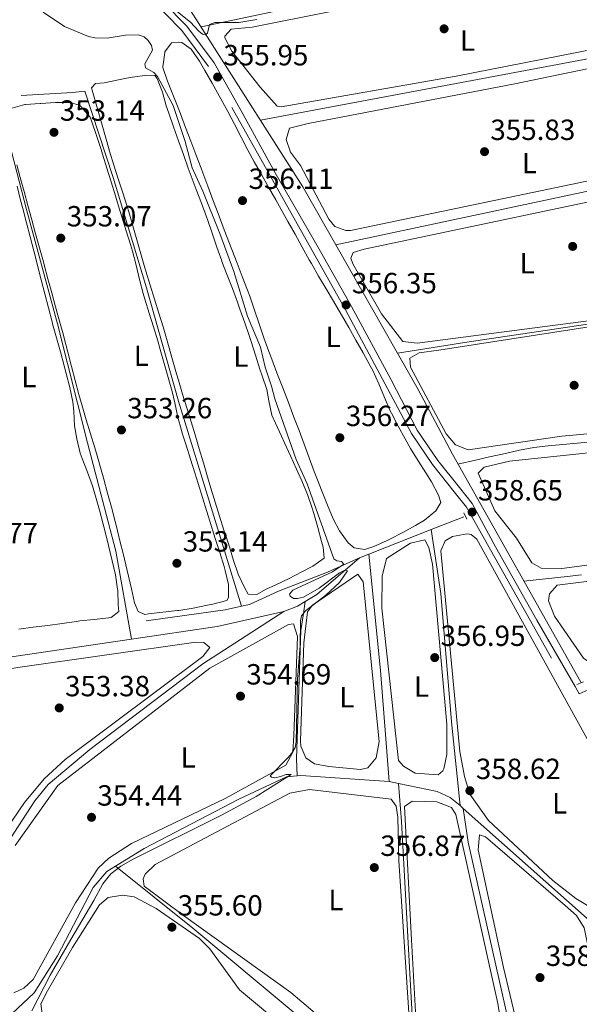
# Model space of a CAD drawing. Extents: x 615102 to 622049, y 683321 to 688063.
# Drawn here: x 618715 to 618907, y 686698 to 687036 of the extents above; entities that cross this region are included whole.
import ezdxf
from ezdxf.enums import TextEntityAlignment as Align

# ---------------------------------------------------------------- set-up
doc = ezdxf.new("R2010")
doc.units = 0
doc.header["$MEASUREMENT"] = 0
doc.linetypes.add('DGN Style 2', pattern=[79.71101, 47.826606, -31.884404])
doc.linetypes.add('DGN Style 3', pattern=[111.595414, 79.71101, -31.884404])
for name, color, linetype in [('Nivel 13', 7, 'Continuous'), ('Nivel 21', 7, 'Continuous'), ('Nivel 34', 7, 'Continuous'), ('Nivel 36', 7, 'Continuous'), ('Nivel 37', 7, 'Continuous'), ('Nivel 41', 7, 'Continuous'), ('Nivel 5', 7, 'Continuous'), ('Nivel 7', 7, 'Continuous')]:
    doc.layers.add(name, color=color, linetype=linetype)
doc.styles.add('Style-arial', font='arial.shx', dxfattribs={"bigfont": 'arialbig.shx'})
doc.styles.add('Style-arialn', font='arialn.shx', dxfattribs={"bigfont": 'arialnbig.shx'})

# ---------------------------------------------------------------- blocks, each defined once
blk = doc.blocks.new('5PATER')
at = {"layer": 'Nivel 7', "linetype": 'Continuous', "lineweight": 0}
h = blk.add_hatch(color=53, dxfattribs=at)
edge = h.paths.add_edge_path()
edge.add_ellipse((0, 0), major_axis=(-1.095731442945027, -1.110710700472634), ratio=0.9994222409660316, start_angle=0, end_angle=360)

msp = doc.modelspace()

# ---------------------------------------------------------------- linework, layer by layer
at = {"layer": 'Nivel 13', "color": 4, "linetype": 'Continuous', "lineweight": 0, "extrusion": (-0.05447484566886547, -0.02148784162787985, 0.9982839094423633), "elevation": -48114.81749045747, "flags": 128}
msp.add_lwpolyline([(-411866.6517933002, 826336.4300762867), (-411866.6517933001, 826324.3910761205)], dxfattribs=at)
at = {"layer": 'Nivel 13', "color": 4, "linetype": 'Continuous', "lineweight": 0, "extrusion": (-0.05442859736686309, -0.02146729777403168, 0.9982868740572307), "elevation": -48072.0846174911, "flags": 128}
msp.add_lwpolyline([(-411896.9330236004, 826311.7844101973), (-411896.9330236005, 826288.6598100062)], dxfattribs=at)
at = {"layer": 'Nivel 13', "color": 4, "linetype": 'Continuous', "lineweight": 0, "extrusion": (-0.05165091820126282, -0.0260329287336438, 0.9983258332180509), "elevation": -49489.06676285976, "flags": 128}
msp.add_lwpolyline([(-334825.8919339492, 860325.4398015221), (-334821.2428871542, 860306.6640506743), (-334820.8755793999, 860301.9614685096)], dxfattribs=at)
at = {"layer": 'Nivel 13', "color": 4, "linetype": 'Continuous', "lineweight": 0, "extrusion": (-0.05456647527715099, -0.0215186805357152, 0.9982782408546378), "elevation": -48192.70368691212, "flags": 128}
msp.add_lwpolyline([(-411936.285759223, 826262.015265483), (-411936.285759223, 826258.6567137116)], dxfattribs=at)
at = {"layer": 'Nivel 13', "color": 4, "linetype": 'Continuous', "lineweight": 0, "extrusion": (-0.8995485855715414, -0.0889141934515336, 0.4276758216208889), "elevation": -617590.5373894854, "flags": 128}
msp.add_lwpolyline([(-622650.9624973617, 292593.0025007639), (-622610.8104002739, 292593.3443405675), (-622572.6317921269, 292591.3110021884)], dxfattribs=at)
at = {"layer": 'Nivel 13', "color": 4, "linetype": 'Continuous', "lineweight": 0, "extrusion": (-0.07460734051794764, 0.4459154089376132, 0.8919603089896099), "elevation": 260419.0179936737, "flags": 128}
msp.add_lwpolyline([(-723648.2435389992, -512990.7772974246), (-723642.5055269196, -512990.4963946408), (-723615.2573525812, -512991.334679327)], dxfattribs=at)
at = {"layer": 'Nivel 13', "color": 4, "linetype": 'Continuous', "lineweight": 0, "extrusion": (0.1178749718204191, -0.3003704942862472, 0.9465109915793748), "elevation": -133027.6902412725, "flags": 128}
msp.add_lwpolyline([(826952.0294213253, 391315.2514589791), (826949.0218889541, 391314.7029135978), (826943.9912754335, 391314.7060127242)], dxfattribs=at)
at = {"layer": 'Nivel 13', "color": 4, "linetype": 'Continuous', "lineweight": 0, "extrusion": (0.03154485381303633, -0.316750058643283, 0.9479843472058971), "elevation": -197698.7396727187, "flags": 128}
msp.add_lwpolyline([(683823.7915269318, 589881.4802083948), (683800.474972117, 589878.5020446023), (683770.8768631537, 589877.0286703212)], dxfattribs=at)
at = {"layer": 'Nivel 13', "color": 4, "linetype": 'Continuous', "lineweight": 0, "extrusion": (-0.01563813216589971, -0.002305960379047435, 0.9998750578792793), "elevation": -10907.4331053864, "flags": 128}
msp.add_lwpolyline([(-589212.4202201578, 712244.3853261808), (-589212.4202201581, 712190.1696406829)], dxfattribs=at)
at = {"layer": 'Nivel 13', "color": 4, "linetype": 'Continuous', "lineweight": 0, "extrusion": (0.007156154764638716, -0.07001282758538326, 0.9975204225590993), "elevation": -43301.23092489615, "flags": 128}
msp.add_lwpolyline([(685435.6114780719, 618781.9588645892), (685436.9293084857, 618781.9588645892), (685466.8030984532, 618776.7725553068)], dxfattribs=at)
at = {"layer": 'Nivel 13', "color": 4, "linetype": 'Continuous', "lineweight": 0, "extrusion": (-0.1454270365203398, 0.02996460838852157, 0.9889151122786194), "elevation": -69067.11163496273, "flags": 128}
msp.add_lwpolyline([(-797530.778640243, 462387.1923138511), (-797530.7786402428, 462383.8451065077)], dxfattribs=at)
at = {"layer": 'Nivel 13', "color": 4, "linetype": 'Continuous', "lineweight": 0, "extrusion": (-0.01937177792974623, 0.01726268225395501, 0.999663310330653), "elevation": 223.769371800443, "flags": 128}
msp.add_lwpolyline([(-924454.9038306633, 5138.631472880952), (-924454.9038306633, 5137.166969893617)], dxfattribs=at)
at = {"layer": 'Nivel 13', "color": 4, "linetype": 'Continuous', "lineweight": 0}
for points in [[(618777.004, 687033.7679999999, 354.169), (618904.3360000001, 687060.696, 353.957), (618910.173, 687062.686, 354.147), (618911.8430000001, 687065.2919999999, 353.957), (618913.405, 687069.23, 353.957)], [(618797.389, 687001.6880000001, 355.119), (618921.2350000001, 687024.97, 354.89), (618944.0079999999, 687030.351, 354.663), (618948.632, 687032.1089999999, 354.526), (618952.6359999999, 687035.4720000001, 354.336)], [(618823.227, 686958.946, 355.866), (618935.395, 686982.8630000001, 355.663), (618959.092, 686988.534, 355.663), (618968.3840000001, 686991.497, 355.663), (618969.3759999999, 686994.2050000001, 355.663), (618969.5959999999, 686997.5009999999, 355.663), (618968.9610000001, 687002.939, 355.473), (618960.7050000001, 687025.6089999999, 355.284)], [(618790.835, 686834.8859999999, 353.264), (618769.2450000001, 686905.2390000001, 353), (618758.256, 686944.236, 353), (618746.8360000001, 686982.021, 353), (618737.139, 687011.7239999999, 353), (618732.912, 687011.2509999999, 352.821), (618715.2479999999, 687010.23, 352.442)], [(618753.179, 686823.625, 352.543), (618747.7420000001, 686853.808, 351), (618738.0460000001, 686890.987, 351), (618727.703, 686931.8019999999, 351), (618717.172, 686971.1100000001, 351), (618706.9029999999, 687009.98, 351)], [(618844.381, 686921.774, 357.727), (618868.212, 686925.5220000001, 357), (618922.746, 686933.6059999999, 357), (618965.8559999999, 686940.274, 357), (618975.4750000001, 686942.179, 356.498)], [(618865.129, 686883.7150000001, 356.978), (618871.111, 686885.0590000001, 356.978), (618875.9890000001, 686886.155, 356.978), (618880.8670000001, 686887.2520000001, 356.978), (618885.746, 686888.3489999999, 356.978), (618886.226, 686888.4550000001, 356.977), (618891.1370000001, 686889.3559999999, 356.942), (618896.091, 686889.997, 356.866), (618901.074, 686890.469, 356.771), (618906.0700000001, 686890.865, 356.68), (618911.064, 686891.2749999999, 356.615)], [(618855.976, 686861.2139999999, 357.044), (618859.283, 686839.2660000001, 356), (618862.946, 686795.2250000001, 356), (618865.8700000001, 686766.494, 356.99)], [(618831.382, 686851.514, 355.494), (618820.341, 686846.601, 354.339), (618803.6030000001, 686840.0430000001, 354.339), (618793.574, 686835.4680000001, 353.202), (618790.835, 686834.8859999999, 353.264)], [(618887.7409999999, 686843.4909999999, 357.168), (618902.5830000001, 686845.158, 357.168), (618907.5519999999, 686845.717, 357.168)], [(618809.9299999999, 686776.6969999999, 354.527), (618809.72, 686782.4979999999, 355), (618811.2280000001, 686826.5390000001, 355.474), (618812.1000000001, 686832.3970000001, 355), (618812.709, 686836.4850000001, 354.136)], [(618805.415, 686833.068, 353.96), (618777.598, 686815.1300000001, 353.2), (618738.8489999999, 686785.7590000001, 353.2), (618724.584, 686773.7180000001, 353.284), (618719.9310000001, 686768.0719999999, 353.387), (618691.9070000001, 686725.0830000001, 353.505), (618688.422, 686721.06, 353.57), (618679.956, 686715.5020000001, 353.803)], [(618809.9299999999, 686776.6969999999, 354.527), (618806.2660000001, 686776.321, 354.527), (618789.96, 686768.746, 354.273), (618757.4890000001, 686751.747, 354.337), (618747.69, 686745.6840000001, 354.337)], [(618854.54, 686616.3829999999, 356), (618854.111, 686621.773, 356), (618851.31, 686660.571, 356), (618848.94, 686702.6969999999, 356), (618845.7069999999, 686761.0819999999, 356), (618844.7280000001, 686774.054, 354.659)], [(618865.8700000001, 686766.494, 356.99), (618862.497, 686769.2380000001, 356.99), (618857.946, 686771.331, 356.684), (618844.7280000001, 686774.054, 354.659)], [(618866.963, 686765.52, 357.028), (618868.665, 686753.9180000001, 356.606), (618886.523, 686674.0889999999, 356.989), (618904.2250000001, 686599.48, 356.985), (618907.923, 686578.304, 356.985), (618908.5290000001, 686573.355, 356.985), (618908.122, 686570.838, 356.985)], [(618951.987, 686715.4510000001, 358.505), (618938.2479999999, 686718.837, 358.225), (618909.4040000001, 686727.727, 358.505), (618866.963, 686765.52, 357.028)], [(618747.69, 686745.6840000001, 354.337), (618744.6669999999, 686743.814, 354.337), (618739.9850000001, 686738.3430000001, 354.337), (618727.702, 686714.9369999999, 354.148), (618719.692, 686702.2239999999, 354.004), (618712.175, 686695.142, 354.251)], [(618828.4979999999, 686631.568, 355.34), (618829.7720000001, 686633.1100000001, 355.15), (618829.676, 686638.03, 355.27), (618819.247, 686675.102, 355.15), (618812.923, 686691.3019999999, 354.961), (618808.645, 686695.6570000001, 354.961), (618774.192, 686724.415, 355), (618747.69, 686745.6840000001, 354.337)]]:
    msp.add_polyline3d(points, dxfattribs=at)
at = {"layer": 'Nivel 21', "color": 1, "linetype": 'DGN Style 2', "lineweight": 0, "flags": 128}
for points, elevation in [([(618867.1229999999, 686866.946), (618868.172, 686864.8030000001)], 357.801), ([(618905.9340000001, 686808.0390000001), (618908.173, 686808.9909999999)], 358.559)]:
    msp.add_lwpolyline(points, dxfattribs=dict(at, elevation=elevation))
at = {"layer": 'Nivel 21', "color": 7, "linetype": 'DGN Style 3', "lineweight": 0}
msp.add_polyline3d([(619004.3759999999, 686625.4839999999, 360.552), (618960.6000000001, 686704.6470000001, 360.403), (618952.1059999999, 686719.919, 359.266), (618868.0149999999, 686868.8910000001, 358.508), (618863.8219999999, 686874.196, 356.992), (618856.3770000001, 686883.537, 355.856), (618849.1570000001, 686894.158, 356.614), (618826.5689999999, 686936.611, 356.235), (618779.598, 687020.1780000001, 355.856), (618770.3800000001, 687032.5179999999, 355.098), (618753.0560000001, 687050.3219999999, 354.908), (618745.601, 687060.297, 354.719), (618731.743, 687084.3489999999, 354.529), (618720.9979999999, 687091.8940000001, 354.529), (618716.6200000001, 687096.4510000001, 354.151), (618712.6229999999, 687104.2919999999, 353.961), (618706.3600000001, 687131.06, 353.393), (618694.408, 687151.956, 352.445), (618657.879, 687206.5120000001, 352.445)], dxfattribs=at)
at = {"layer": 'Nivel 21', "color": 7, "linetype": 'Continuous', "lineweight": 0}
msp.add_polyline3d([(618764.148, 687042.1400000001, 354.908), (618772.1340000001, 687034.024, 355.098), (618781.5390000001, 687021.4340000001, 355.856), (618791.2919999999, 687003.8929999999, 355.666), (618802, 686984.5020000001, 356.045), (618817.9750000001, 686956.629, 356.235), (618828.5900000001, 686937.7239999999, 356.235), (618842.1610000001, 686912.5860000001, 356.424), (618851.1399999999, 686895.3430000001, 356.614), (618858.2350000001, 686884.906, 355.856), (618865.629, 686875.6300000001, 356.992), (618869.95, 686870.163, 358.508), (618877.9780000001, 686855.256, 358.698), (618892.132, 686830.1130000001, 358.508), (618905.335, 686807.4040000001, 358.887), (618906.7420000001, 686804.8770000001, 358.977), (618914.908, 686808.521, 358.743)], dxfattribs=at)
at = {"layer": 'Nivel 34', "color": 7, "linetype": 'Continuous', "lineweight": 0}
msp.add_polyline3d([(618718.0970000001, 687123.227, 353.552), (618758.74, 687062.5109999999, 354.346), (618811.902, 686978.848, 355.921), (618851.5, 686909.264, 356.934), (618863.253, 686887.0519999999, 356.74), (618907.243, 686808.7990000001, 358.802)], dxfattribs=at)
at = {"layer": 'Nivel 36', "color": 92, "linetype": 'Continuous', "lineweight": 0, "elevation": 352.367, "flags": 128}
msp.add_lwpolyline([(618736.166, 686885.625), (618735.55, 686887.4750000001), (618734.3459999999, 686892.334), (618733.588, 686896.804), (618733.31, 686901.804), (618732.976, 686905.0549999999), (618731.929, 686909.9450000001)], dxfattribs=at)
at = {"layer": 'Nivel 36', "color": 92, "linetype": 'Continuous', "lineweight": 0}
for points in [[(618794.578, 687033.685, 354.733), (618845.629, 687043.915, 354.733), (618915.56, 687059.3840000001, 354.733), (618917.4990000001, 687059.271, 354.733), (618922.06, 687057.2209999999, 354.733), (618926.2660000001, 687054.1100000001, 354.733), (618939.2930000001, 687043.185, 354.733), (618942.0719999999, 687038.9920000001, 354.733), (618941.067, 687034.6340000001, 354.923), (618939.4979999999, 687032.6100000001, 355.112), (618936.186, 687030.8910000001, 355.112), (618864.4809999999, 687016.8230000001, 355.112), (618804.446, 687006.3470000001, 355.112), (618803.0889999999, 687006.5519999999, 355.112), (618797.3219999999, 687013.098, 355.112), (618787.5260000001, 687025.3999999999, 355.112), (618785.172, 687029.9469999999, 355.112), (618785.1429999999, 687030.561, 355.112), (618787.297, 687032.9680000001, 355.112), (618794.578, 687033.685, 354.733)], [(618765.49, 687015.0889999999, 355.777), (618763.935, 687019.844, 355.779), (618763.881, 687020.05, 355.777), (618764.531, 687024.9990000001, 355.588), (618764.602, 687025.185, 355.588), (618766.858, 687028.271, 355.588), (618769.2849999999, 687028.5430000001, 355.588), (618770.4480000001, 687028.3389999999, 355.588), (618773.631, 687026.0819999999, 355.777), (618776.449, 687021.9269999999, 355.773), (618778.325, 687018.7690000001, 355.777), (618780.79, 687014.4169999999, 355.843), (618783.2450000001, 687010.0619999999, 355.919), (618785.655, 687005.683, 355.965), (618786.166, 687004.736, 355.967), (618788.486, 687000.3060000001, 355.967), (618790.7649999999, 686995.855, 355.967), (618793.0660000001, 686991.416, 355.967), (618795.2420000001, 686987.395, 355.967), (618797.689, 686983.034, 355.967), (618800.1540000001, 686978.6840000001, 355.967), (618802.6259999999, 686974.338, 355.967), (618805.092, 686969.9880000001, 355.967), (618806.814, 686966.9299999999, 355.967), (618809.246, 686962.5619999999, 356.008), (618811.6710000001, 686958.189, 356.091), (618814.1059999999, 686953.8219999999, 356.151), (618814.8459999999, 686952.5079999999, 356.156), (618817.335, 686948.172, 356.156), (618819.8700000001, 686943.862, 356.156), (618822.4199999999, 686939.561, 356.156), (618824.9550000001, 686935.2509999999, 356.156), (618825.1799999999, 686934.8659999999, 356.156), (618827.6780000001, 686930.534, 356.156), (618830.148, 686926.1869999999, 356.156), (618832.585, 686921.821, 356.156), (618834.987, 686917.436, 356.156), (618835.8899999999, 686915.7660000001, 356.156), (618838.0109999999, 686911.243, 356.193), (618839.878, 686906.598, 356.271), (618841.858, 686902.004, 356.338), (618842.2720000001, 686901.163, 356.346), (618844.5860000001, 686896.73, 356.362), (618847.0020000001, 686892.351, 356.357), (618848.8670000001, 686889.081, 356.346), (618851.4610000001, 686884.8319999999, 356.281), (618854.1529999999, 686880.635, 356.186), (618856.05, 686877.5760000001, 356.156), (618858.456, 686873.0290000001, 356.292), (618859.1939999999, 686870.5660000001, 356.346), (618857.5220000001, 686867.669, 356.346), (618853.5930000001, 686864.425, 356.346), (618850.5930000001, 686862.584, 356.346), (618846.2220000001, 686860.169, 356.346), (618841.7779999999, 686857.8829999999, 356.346), (618840.851, 686857.4240000001, 356.346), (618836.2280000001, 686855.423, 356.346), (618833.162, 686854.382, 356.346), (618829.48, 686854.8970000001, 356.156), (618827.4569999999, 686856.6599999999, 356.156), (618824.524, 686860.7749999999, 356.156), (618822.2860000001, 686864.9469999999, 356.156), (618820.3670000001, 686869.571, 356.156), (618818.4890000001, 686874.203, 356.156), (618816.6680000001, 686878.8559999999, 356.156), (618815.8200000001, 686881.1030000001, 356.156), (618814.0789999999, 686885.79, 356.182), (618812.3459999999, 686890.48, 356.242), (618810.611, 686895.169, 356.306), (618808.8640000001, 686899.8530000001, 356.344), (618808.415, 686901.0490000001, 356.346), (618806.6359999999, 686905.7209999999, 356.322), (618804.835, 686910.3859999999, 356.268), (618803.0320000001, 686915.0490000001, 356.207), (618801.2420000001, 686919.7180000001, 356.164), (618800.2450000001, 686922.3600000001, 356.156), (618798.557, 686927.065, 356.156), (618796.9550000001, 686931.8030000001, 356.156), (618795.3670000001, 686936.5449999999, 356.156), (618793.7209999999, 686941.2660000001, 356.156), (618792.9450000001, 686943.372, 356.156), (618791.156, 686948.041, 356.156), (618789.337, 686952.6980000001, 356.156), (618787.5120000001, 686957.3530000001, 356.156), (618785.706, 686962.0160000001, 356.156), (618784.5830000001, 686964.976, 356.156), (618782.825, 686969.6570000001, 356.156), (618781.0689999999, 686974.338, 356.156), (618779.3119999999, 686979.0190000001, 356.156), (618777.5549999999, 686983.7, 356.156), (618776.987, 686985.2150000001, 356.156), (618775.229, 686989.895, 356.141), (618773.47, 686994.5760000001, 356.104), (618771.712, 686999.256, 356.052), (618769.953, 687003.936, 355.992), (618769.2, 687005.94, 355.967), (618767.3459999999, 687010.578, 355.874), (618765.49, 687015.0889999999, 355.777)], [(618813.7110000001, 687000.548, 355.87), (618884.6799999999, 687014.192, 355.276), (618950.324, 687027.7690000001, 355.491), (618955.176, 687027.9240000001, 355.491), (618957.092, 687024.9979999999, 355.491), (618962.736, 687011.122, 355.491), (618965.331, 687000.1939999999, 355.681), (618964.902, 686994.9809999999, 356.04), (618964.3160000001, 686994.5760000001, 356.06), (618940.399, 686988.0760000001, 355.87), (618928.919, 686983.9979999999, 355.87), (618911.533, 686981.2280000001, 355.87), (618828.226, 686963.868, 355.87), (618826.608, 686963.872, 355.87), (618822.8360000001, 686965.2609999999, 355.87), (618820.8189999999, 686967.7990000001, 355.87), (618811.0719999999, 686986.115, 355.87), (618807.7139999999, 686990.702, 355.87), (618806.1969999999, 686995.0789999999, 355.681), (618807.3929999999, 686998.95, 355.681), (618813.7110000001, 687000.548, 355.87)], [(618740.5079999999, 687008.7919999999, 354.072), (618741.888, 687003.986, 354.037), (618743.267, 686999.1799999999, 353.965), (618744.6510000001, 686994.3759999999, 353.9), (618745.604, 686991.095, 353.883), (618747.064, 686986.3130000001, 353.905), (618748.605, 686981.5560000001, 353.958), (618750.1669999999, 686976.8060000001, 354.019), (618751.6880000001, 686972.0430000001, 354.063), (618752.226, 686970.2820000001, 354.072), (618753.628, 686965.483, 354.083), (618754.9850000001, 686960.6699999999, 354.09), (618756.337, 686955.8559999999, 354.089), (618757.7209999999, 686951.051, 354.076), (618758.075, 686949.8630000001, 354.072), (618759.538, 686945.0819999999, 354.033), (618761.04, 686940.3130000001, 353.975), (618762.5449999999, 686935.544, 353.919), (618764.0179999999, 686930.767, 353.885), (618764.504, 686929.148, 353.883), (618765.8840000001, 686924.342, 353.883), (618767.22, 686919.523, 353.883), (618768.577, 686914.7110000001, 353.883), (618769.22, 686912.5220000001, 353.883), (618770.673, 686907.7380000001, 353.883), (618772.1540000001, 686902.962, 353.883), (618773.635, 686898.186, 353.883), (618774.9850000001, 686893.753, 353.883), (618776.4040000001, 686888.9580000001, 353.883), (618777.801, 686884.158, 353.883), (618779.196, 686879.3559999999, 353.883), (618780.3659999999, 686875.375, 353.883), (618781.821, 686870.591, 353.883), (618783.328, 686865.825, 353.883), (618784.862, 686861.0660000001, 353.883), (618786.395, 686856.3049999999, 353.883), (618786.7039999999, 686855.3400000001, 353.883), (618788.1699999999, 686850.594, 353.901), (618789.7660000001, 686845.912, 353.952), (618791.844, 686841.3260000001, 354.027), (618793.169, 686839.088, 354.072), (618796.175, 686838.966, 354.262), (618799.0989999999, 686840.689, 354.262), (618802.7010000001, 686842.212, 354.072), (618807.186, 686844.408, 354.072), (618811.6170000001, 686846.7150000001, 354.072), (618815.3640000001, 686848.706, 354.072), (618819.2660000001, 686851.3900000001, 354.072), (618818.909, 686855.1769999999, 354.072), (618818.342, 686857.121, 354.072), (618817.0190000001, 686861.9410000001, 354.072), (618815.682, 686866.7590000001, 354.072), (618815.1370000001, 686868.594, 354.072), (618813.4739999999, 686873.3090000001, 354.108), (618811.5279999999, 686877.919, 354.189), (618809.7150000001, 686881.9280000001, 354.262), (618807.642, 686886.477, 354.337), (618805.5689999999, 686891.0260000001, 354.415), (618804.568, 686893.223, 354.451), (618802.4880000001, 686897.77, 354.471), (618801.2320000001, 686900.5249999999, 354.451), (618800.227, 686905.405, 354.33), (618799.557, 686909.2690000001, 354.262), (618797.9450000001, 686914.0020000001, 354.262), (618797.1880000001, 686916.273, 354.262), (618795.663, 686921.034, 354.262), (618794.1359999999, 686925.7949999999, 354.262), (618793.5930000001, 686927.4580000001, 354.262), (618791.996, 686932.196, 354.262), (618790.344, 686936.915, 354.262), (618789.5160000001, 686939.229, 354.262), (618787.7550000001, 686943.908, 354.262), (618785.9380000001, 686948.567, 354.262), (618784.1710000001, 686953.244, 354.262), (618784.102, 686953.436, 354.262), (618782.453, 686958.156, 354.262), (618780.851, 686962.8929999999, 354.262), (618779.212, 686967.6170000001, 354.262), (618778.889, 686968.514, 354.262), (618777.148, 686973.2, 354.225), (618775.3740000001, 686977.875, 354.15), (618773.612, 686982.554, 354.085), (618772.622, 686985.25, 354.072), (618770.9310000001, 686989.9550000001, 354.072), (618769.26, 686994.6669999999, 354.072), (618767.5989999999, 686999.3829999999, 354.072), (618765.9369999999, 687004.0989999999, 354.072), (618765.034, 687006.6529999999, 354.072), (618763.814, 687011.378, 354.072), (618761.9040000001, 687016.044, 354.072), (618761.1410000001, 687017.065, 354.072), (618758.426, 687017.183, 354.072), (618753.473, 687016.5109999999, 354.072), (618751.433, 687016.173, 354.072), (618746.5320000001, 687015.1640000001, 354.072), (618743.757, 687014.5860000001, 354.072), (618740.844, 687014.3189999999, 354.072), (618739.3770000001, 687012.7779999999, 354.072), (618740.5079999999, 687008.7919999999, 354.072)], [(618735.6669999999, 687006.5789999999, 353.131), (618735.158, 687006.895, 353.125), (618732.061, 687007.7930000001, 352.935), (618727.061, 687007.7380000001, 352.935), (618727.0160000001, 687007.737, 352.935), (618722.021, 687007.5009999999, 352.935), (618721.7749999999, 687007.4880000001, 352.935), (618716.7919999999, 687007.0700000001, 352.935), (618716.533, 687007.0460000001, 352.935), (618711.706, 687005.75, 352.935)], [(618741.1669999999, 686996.452, 352.978), (618739.51, 687001.169, 353.097), (618738.908, 687002.79, 353.125), (618735.6669999999, 687006.5789999999, 353.131)], [(618713.835, 686986.3670000001, 352.529), (618714.973, 686982.03, 352.556), (618716.2930000001, 686977.206, 352.552), (618717.6130000001, 686972.3840000001, 352.542), (618718.9340000001, 686967.5619999999, 352.531), (618720.2550000001, 686962.7390000001, 352.525), (618721.575, 686957.9169999999, 352.529), (618722.8940000001, 686953.094, 352.549), (618723.1699999999, 686952.0860000001, 352.556), (618724.487, 686947.2620000001, 352.59), (618725.8049999999, 686942.439, 352.626), (618727.1229999999, 686937.6159999999, 352.663), (618728.44, 686932.7930000001, 352.7), (618729.757, 686927.97, 352.737), (618730.048, 686926.905, 352.746), (618731.342, 686922.075, 352.79), (618732.605, 686917.237, 352.842), (618733.858, 686912.3970000001, 352.891), (618735.1229999999, 686907.56, 352.925), (618736.166, 686903.6710000001, 352.935), (618737.55, 686898.8670000001, 352.935), (618739.0279999999, 686894.0900000001, 352.935), (618740.5249999999, 686889.318, 352.935), (618741.9680000001, 686884.531, 352.935), (618742.307, 686883.3470000001, 352.935), (618743.646, 686878.5290000001, 352.935), (618744.9539999999, 686873.703, 352.935), (618746.237, 686868.8700000001, 352.935), (618747.497, 686864.0320000001, 352.935), (618747.9569999999, 686862.25, 352.935), (618749.1710000001, 686857.3999999999, 352.953), (618750.342, 686852.5390000001, 352.997), (618751.493, 686847.6740000001, 353.054), (618752.649, 686842.8090000001, 353.107), (618753.119, 686840.8670000001, 353.125), (618754.1669999999, 686836.0430000001, 353.133), (618755.3840000001, 686833.088, 353.125), (618757.7039999999, 686832.0989999999, 352.935), (618758.967, 686832.283, 353.125), (618763.9369999999, 686832.827, 353.125), (618768.905, 686833.4010000001, 353.125), (618769.3559999999, 686833.46, 353.125), (618774.283, 686834.2679999999, 353.125), (618779.1939999999, 686835.2390000001, 353.125), (618781.014, 686835.5970000001, 353.125), (618785.8400000001, 686836.8970000001, 353.125), (618785.875, 686836.915, 353.125), (618786.4650000001, 686837.881, 353.125), (618786.4040000001, 686842.344, 353.125), (618785.2919999999, 686847.22, 353.125), (618784.9029999999, 686848.564, 353.125), (618783.3970000001, 686853.3330000001, 353.125), (618781.888, 686858.0989999999, 353.125), (618780.4569999999, 686862.666, 353.125), (618778.9750000001, 686867.4410000001, 353.125), (618777.496, 686872.217, 353.125), (618776.0160000001, 686876.993, 353.125), (618774.8800000001, 686880.658, 353.125), (618773.368, 686885.423, 353.125), (618771.8360000001, 686890.183, 353.125), (618770.676, 686894.013, 353.125), (618770.274, 686895.2679999999, 353.125), (618769.077, 686899.79, 353.175), (618768, 686904.676, 353.267), (618767.054, 686908.5619999999, 353.314), (618765.733, 686913.3829999999, 353.285), (618764.3859999999, 686918.199, 353.202), (618763.0120000001, 686923.006, 353.132), (618762.1499999999, 686925.966, 353.125), (618760.693, 686930.7479999999, 353.171), (618759.1880000001, 686935.517, 353.242), (618757.7069999999, 686940.2919999999, 353.301), (618757.1399999999, 686942.2069999999, 353.314), (618755.8630000001, 686947.04, 353.333), (618754.7039999999, 686951.9070000001, 353.345), (618753.4739999999, 686956.754, 353.333), (618752.814, 686959.024, 353.314), (618751.334, 686963.7990000001, 353.261), (618749.8459999999, 686968.5719999999, 353.207), (618748.3589999999, 686973.3459999999, 353.152), (618747.6140000001, 686975.7520000001, 353.125), (618746.139, 686980.5290000001, 353.068), (618744.6669999999, 686985.307, 353.009), (618743.196, 686990.085, 352.952), (618742.6980000001, 686991.7010000001, 352.935), (618741.1669999999, 686996.452, 352.978)], [(618731.929, 686909.9450000001, 352.367), (618730.7520000001, 686914.8049999999, 352.367), (618730.068, 686917.398, 352.367), (618728.7339999999, 686922.217, 352.367), (618727.389, 686927.033, 352.367), (618726.081, 686931.858, 352.367), (618725.922, 686932.4680000001, 352.367), (618724.6599999999, 686937.3060000001, 352.367), (618723.399, 686942.1440000001, 352.367), (618722.1410000001, 686946.983, 352.367), (618720.889, 686951.824, 352.367), (618720.842, 686952.007, 352.367), (618719.592, 686956.848, 352.367), (618718.3430000001, 686961.69, 352.367), (618717.095, 686966.531, 352.367), (618715.848, 686971.3729999999, 352.367), (618715.104, 686974.2690000001, 352.367), (618713.8600000001, 686979.111, 352.348)], [(618832.9580000001, 686957.4180000001, 356.249), (618938.294, 686979.6540000001, 356.628), (618940.405, 686976.8230000001, 357.007), (618947.4920000001, 686953.4839999999, 356.817), (618949.081, 686946.0989999999, 356.817), (618948.9510000001, 686942.0249999999, 356.817), (618945.6229999999, 686938.3659999999, 357.007), (618943.189, 686937.2220000001, 357.007), (618851.128, 686925.162, 356.817), (618846.176, 686925.791, 356.817), (618838.8899999999, 686935.2520000001, 356.438), (618829.0959999999, 686952.3740000001, 356.249), (618828.3740000001, 686954.351, 356.249), (618829.165, 686956.2849999999, 356.249), (618832.9580000001, 686957.4180000001, 356.249)], [(618858.5789999999, 686922.773, 356.628), (618964.6440000001, 686939.2790000001, 356.628), (618966.3829999999, 686938.392, 356.817), (618969.7490000001, 686934.6810000001, 356.805), (618977.06, 686924.6329999999, 357.112), (618987.192, 686908.5390000001, 357.575), (618987.558, 686905.8200000001, 357.575), (618983.078, 686903.625, 357.575), (618974.24, 686902.3389999999, 357.196), (618928.497, 686895.821, 357.007), (618900.7320000001, 686893.233, 356.817), (618868.584, 686888.5449999999, 357.196), (618864.331, 686890.3260000001, 357.386), (618861.0719999999, 686894.118, 357.386), (618848.831, 686916.9340000001, 356.817), (618848.565, 686920.041, 356.817), (618851.781, 686921.858, 356.817), (618858.5789999999, 686922.773, 356.628)], [(618882.8130000001, 686884.6470000001, 357.196), (618934.854, 686890.1429999999, 357.575), (618986.523, 686897.777, 357.575), (618991.0800000001, 686897.449, 357.575), (618994.814, 686894.1229999999, 357.575), (619004.9140000001, 686880.908, 357.575), (619009.8, 686873.1429999999, 357.575), (619011.6000000001, 686867.7930000001, 357.765), (619011.088, 686864.4990000001, 357.954), (619007.382, 686862.007, 357.765), (618900.753, 686847.8330000001, 357.575), (618893.672, 686847.987, 357.765), (618890.4850000001, 686849.7590000001, 357.954), (618885.2590000001, 686858.283, 357.765), (618877.825, 686867.6140000001, 357.765), (618872.0279999999, 686880.5959999999, 357.765), (618874.0660000001, 686882.6810000001, 357.765), (618882.8130000001, 686884.6470000001, 357.196)], [(618714.4950000001, 686827.0160000001, 352.556), (618719.453, 686827.672, 352.556), (618724.4070000001, 686828.3489999999, 352.556), (618729.3589999999, 686829.033, 352.556), (618734.3119999999, 686829.71, 352.556), (618735.3740000001, 686829.854, 352.556), (618740.3400000001, 686830.388, 352.556), (618745.315, 686830.913, 352.556), (618746.152, 686831.0279999999, 352.556), (618748.788, 686833.1410000001, 352.556), (618748.612, 686835.3740000001, 352.556), (618748.395, 686840.369, 352.556), (618748.3640000001, 686840.7110000001, 352.556), (618747.6159999999, 686845.6510000001, 352.556), (618746.5249999999, 686850.5349999999, 352.556), (618745.8470000001, 686853.3430000001, 352.556), (618744.655, 686858.2080000001, 352.534), (618743.4169999999, 686863.0530000001, 352.483), (618742.1259999999, 686867.8800000001, 352.425), (618740.7779999999, 686872.6910000001, 352.379), (618739.727, 686876.2860000001, 352.367), (618738.014, 686880.9750000001, 352.367), (618736.166, 686885.625, 352.367)], [(618867.358, 686776.5, 358.335), (618865.7779999999, 686785.0490000001, 358.525), (618859.254, 686853.977, 358.525), (618860.737, 686857.3600000001, 358.146), (618863.271, 686858.7949999999, 358.146), (618868.284, 686859.804, 358.146), (618869.679, 686859.5190000001, 358.146), (618871.6059999999, 686857.9510000001, 358.335), (618943.216, 686728.2550000001, 358.525), (618944.8400000001, 686725.2350000001, 358.525), (618943.8530000001, 686723.1089999999, 358.525), (618942.199, 686722.443, 358.525), (618938.6089999999, 686722.375, 358.525), (618923.486, 686725.4070000001, 358.714), (618915.294, 686728.7180000001, 358.714), (618905.531, 686734.574, 358.714), (618897.686, 686740.7849999999, 358.57), (618875.578, 686761.3970000001, 358.335), (618869.2490000001, 686770.3729999999, 358.335), (618867.358, 686776.5, 358.335)], [(618839.014, 686834.254, 356.44), (618839.129, 686845.2490000001, 356.44), (618840.6070000001, 686851.315, 356.44), (618848.798, 686856.584, 356.44), (618853.808, 686857.669, 356.44), (618855.189, 686855.077, 356.44), (618856.4040000001, 686849.344, 356.44), (618861.294, 686794.398, 356.44), (618861.307, 686784.0179999999, 356.63), (618860.2649999999, 686779.156, 356.63), (618859.9040000001, 686778.4029999999, 356.63), (618858.341, 686777.058, 356.63), (618850.4880000001, 686777.6059999999, 356.63), (618846.433, 686780.064, 356.44), (618844.703, 686782.0179999999, 356.44), (618839.014, 686834.254, 356.44)], [(618899.1540000001, 686842.1229999999, 357.765), (619015.487, 686856.703, 357.765), (619018.581, 686855.416, 357.954), (619027.0179999999, 686845.2479999999, 357.987), (619035.567, 686832.676, 358.144), (619036.3759999999, 686827.6880000001, 358.33), (619033.1769999999, 686825.0320000001, 358.333), (619023.1840000001, 686824.6410000001, 358.333), (618918.5149999999, 686813.058, 358.144), (618913.557, 686813.405, 358.141), (618908.1370000001, 686817.1410000001, 358.314), (618898.1950000001, 686831.46, 358.144), (618896.2010000001, 686836.811, 358.144), (618896.5109999999, 686839.1370000001, 358.144), (618899.1540000001, 686842.1229999999, 357.765)], [(618812.2409999999, 686822.345, 354.925), (618811.1170000001, 686788.737, 354.925), (618811.1769999999, 686786.8489999999, 354.925), (618812.8910000001, 686782.858, 354.925), (618815.882, 686780.7960000001, 355.114), (618820.814, 686779.929, 355.114), (618831.6780000001, 686778.825, 355.114), (618834.206, 686779.4839999999, 355.114), (618837.0460000001, 686782.8559999999, 355.114), (618838.0619999999, 686788.4739999999, 355.304), (618832.587, 686843.2309999999, 355.114), (618830.7649999999, 686845.865, 355.114), (618815.256, 686835.3200000001, 354.925), (618813.4909999999, 686833.006, 354.735), (618812.2409999999, 686822.345, 354.925)], [(618712.807, 686702.2779999999, 354.546), (618716.2139999999, 686703.8030000001, 354.546), (618719.44, 686706.784, 354.546), (618733.889, 686733.155, 354.526), (618741.673, 686745.0190000001, 354.735), (618745.344, 686748.4070000001, 354.735), (618753.091, 686753.463, 354.735), (618785.31, 686768.942, 354.894), (618806.081, 686780.3910000001, 354.735), (618808.4639999999, 686784.821, 354.74), (618808.835, 686790.598, 354.568), (618810.1240000001, 686824.496, 354.735), (618808.7039999999, 686828.8729999999, 354.735), (618806.9569999999, 686828.693, 354.735), (618780.0630000001, 686813.598, 354.691), (618727.8360000001, 686773.3600000001, 354.356), (618713.186, 686752.821, 354.166)], [(618667.3899999999, 686760.1710000001, 353.03), (618656.7749999999, 686742.99, 353.22), (618655.8640000001, 686738.341, 353.22), (618657.0109999999, 686736.294, 353.22), (618660.8829999999, 686733.0800000001, 353.101), (618677.2690000001, 686722.1610000001, 353.22), (618681.6240000001, 686720.865, 353.22), (618686.088, 686723.098, 353.385), (618716.439, 686767.5349999999, 353.599), (618723.1980000001, 686775.629, 353.599), (618730.3330000001, 686782.2650000001, 353.599), (618777.571, 686817.6780000001, 353.409), (618780.021, 686820.763, 353.599), (618777.9010000001, 686822.429, 353.599), (618775.185, 686822.548, 353.599), (618714.098, 686813.923, 353.409), (618703.9950000001, 686812.162, 353.409), (618699.422, 686810.453, 353.599), (618685.5760000001, 686789.7080000001, 353.409), (618667.3899999999, 686760.1710000001, 353.03)], [(618771.031, 686728.7749999999, 356.63), (618757.5320000001, 686738.8759999999, 356.251), (618757.1640000001, 686741.304, 356.251), (618757.8559999999, 686742.9480000001, 356.44), (618761.2779999999, 686746.2180000001, 356.44), (618807.4580000001, 686770.7760000001, 356.63), (618814.1610000001, 686771.983, 356.63), (618842.267, 686768.7479999999, 356.63), (618843.8970000001, 686766.31, 356.63), (618844.5449999999, 686762.521, 356.63), (618844.8729999999, 686747.5220000001, 356.63), (618852.587, 686629.362, 356.44), (618852.8119999999, 686621.2110000001, 356.44), (618850.8500000001, 686618.608, 356.63), (618838.4839999999, 686624.916, 356.63), (618835.932, 686628.9820000001, 356.698), (618834.699, 686636.588, 356.819), (618818.271, 686692.4029999999, 356.63), (618815.389, 686695.919, 356.63), (618807.7690000001, 686702.3929999999, 356.817), (618771.031, 686728.7749999999, 356.63)], [(618849.152, 686720.382, 357.009), (618846.8060000001, 686766.189, 357.198), (618849.44, 686768.0109999999, 357.198), (618857.909, 686767.8049999999, 357.198), (618862.8999999999, 686765.8700000001, 357.198), (618864.439, 686763.4269999999, 357.198), (618878.854, 686698.6059999999, 357.198), (618881.2520000001, 686683.797, 357.198), (618900.9720000001, 686603.831, 357.042), (618903.939, 686585.557, 357.028), (618903.9269999999, 686584.3230000001, 357.009), (618902.2579999999, 686581.814, 357.009), (618898.7690000001, 686582.23, 357.009), (618866.4410000001, 686603.155, 357.009), (618860.0830000001, 686608.7350000001, 357.009), (618857.1100000001, 686612.9310000001, 357.009), (618855.412, 686618.862, 357.009), (618854.131, 686631.9070000001, 357.009), (618849.152, 686720.382, 357.009)], [(618880.699, 686710.912, 358.146), (618872.0050000001, 686751.337, 357.767), (618872.531, 686756.4739999999, 357.956), (618874.5630000001, 686755.7790000001, 357.956), (618901.933, 686732.2320000001, 357.956), (618905.7749999999, 686728.7520000001, 357.956), (618908.443, 686724.5190000001, 357.956), (618941.6570000001, 686565.236, 358.146), (618942.1529999999, 686560.926, 358.146), (618939.4750000001, 686556.0970000001, 358.146), (618915.328, 686572.5860000001, 358.079), (618913.1669999999, 686575.3230000001, 358.146), (618911.1440000001, 686579.9469999999, 358.164), (618897.497, 686640.8330000001, 357.956), (618880.699, 686710.912, 358.146)], [(618761.544, 686731.1799999999, 355.493), (618776.412, 686720.8300000001, 355.288), (618780.006, 686717.372, 355.301), (618790.226, 686703.2039999999, 355.304), (618808.185, 686688.2180000001, 355.439), (618809.6799999999, 686685.682, 355.493), (618821.7849999999, 686647.169, 355.493), (618822.987, 686639.787, 355.493), (618822.087, 686636.496, 355.683), (618817.2180000001, 686637.1499999999, 355.683), (618806.8019999999, 686643.409, 355.683), (618781.662, 686655.943, 355.49), (618729.102, 686690.1170000001, 355.493), (618722.449, 686695.119, 355.493), (618722.088, 686698.4199999999, 355.493), (618724.3559999999, 686702.8729999999, 355.493), (618732.915, 686717.7339999999, 355.114), (618742.1340000001, 686732.429, 355.6), (618745.084, 686735, 355.683), (618750.0430000001, 686735.791, 355.846), (618754.1070000001, 686735.2180000001, 355.872), (618761.544, 686731.1799999999, 355.493)]]:
    msp.add_polyline3d(points, dxfattribs=at)
at = {"layer": 'Nivel 5', "color": 30, "linetype": 'Continuous', "lineweight": 0, "elevation": 355, "flags": 128}
for points in [[(618722.7860000001, 687038.788), (618730.1939999999, 687033.9269999999), (618738.362, 687030.4850000001), (618740.5700000001, 687029.959), (618744.756, 687029.916)], [(618796.1089999999, 687036.223), (618789.983, 687035.281), (618781.7590000001, 687035.246), (618779.871, 687034.523), (618779.237, 687031.629), (618778.4180000001, 687030.9750000001), (618777.4539999999, 687031.237), (618776.216, 687032.264), (618773.342, 687035.3389999999), (618768.399, 687039.3300000001)], [(618744.756, 687029.916), (618751.0419999999, 687030.925), (618755.405, 687031.034), (618757.459, 687030.3049999999), (618758.8219999999, 687029.0989999999), (618760.054, 687027.385), (618760.3470000001, 687025.8060000001), (618757.666, 687021.0279999999), (618757.9580000001, 687019.6969999999), (618760.844, 687018.122), (618762.0279999999, 687016.74), (618767.4650000001, 687006.727), (618771.587, 686994.436), (618773.9299999999, 686985.3640000001), (618777.6059999999, 686977.3400000001), (618783.4010000001, 686962.811), (618788.2390000001, 686949.774), (618792.946, 686934.48), (618797.3859999999, 686923.79), (618798.9480000001, 686916.9739999999), (618801.186, 686910.4720000001), (618802.253, 686906.048), (618809.6570000001, 686885.2220000001), (618813.3840000001, 686876.939), (618822.5090000001, 686851.159), (618823.52, 686850.49), (618825.1200000001, 686850.2479999999), (618825.9780000001, 686849.351), (618822.031, 686846.6880000001), (618808.435, 686840.44), (618807.28, 686839.0249999999), (618807.5789999999, 686838.3360000001), (618808.6910000001, 686837.513), (618810.065, 686837.5279999999), (618812.129, 686838.0700000001), (618817.523, 686841.1259999999), (618824.4780000001, 686846.337), (618826.2660000001, 686847.314), (618827.1799999999, 686847.027), (618824.4950000001, 686842.997), (618819.79, 686838.719), (618812.854, 686833.335), (618811.4920000001, 686831.642), (618811.0970000001, 686829.9410000001), (618810.993, 686821.4070000001), (618810.044, 686809.835), (618809.6159999999, 686788.375), (618809.263, 686786.408), (618808.162, 686784.5020000001), (618806.7609999999, 686782.8459999999), (618800.723, 686776.7239999999), (618801.1769999999, 686776.212), (618802.2690000001, 686776.0249999999), (618804.23, 686776.416), (618806.22, 686777.1880000001), (618807.898, 686777.1240000001), (618795.935, 686769.5660000001), (618783.9569999999, 686763.1780000001), (618753.6939999999, 686748.131), (618749.4340000001, 686745.682), (618746.0630000001, 686743.0279999999), (618743.3289999999, 686739.6000000001), (618740.2309999999, 686733.9510000001), (618732.3600000001, 686720.584), (618725.2660000001, 686708.2990000001), (618718.923, 686696.0349999999)]]:
    msp.add_lwpolyline(points, dxfattribs=at)

# ---------------------------------------------------------------- block references
at = {"layer": 'Nivel 7', "color": 53, "linetype": 'Continuous', "lineweight": 0}
for p in [(618860.3770000001, 687033.0700000001, 355.119), (618782.6799999999, 687016.5279999999, 355.953), (618726.547, 686997.5460000001, 353.137), (618874.246, 686990.919, 355.834), (618791.2180000001, 686974.1240000001, 356.112), (618728.872, 686961.246, 353.075), (618904.4750000001, 686958.406, 356.867), (618826.7490000001, 686938.3119999999, 356.35), (618904.9780000001, 686910.7390000001, 357.463), (618749.6810000001, 686895.4040000001, 353.261), (618824.604, 686892.7380000001, 356.271), (618869.9890000001, 686867.2080000001, 358.655), (618768.713, 686849.656, 353.137), (618857.1510000001, 686817.28, 356.946), (618790.534, 686804.044, 354.689), (618728.3559999999, 686800, 353.385), (618869.2150000001, 686771.592, 358.615), (618739.4199999999, 686762.4709999999, 354.44), (618836.4369999999, 686745.213, 356.867), (618766.997, 686724.756, 355.595), (618893.2679999999, 686707.452, 358.258)]:
    msp.add_blockref('5PATER', p, dxfattribs=at)

# ---------------------------------------------------------------- texts
at = {"layer": 'Nivel 37', "color": 92, "linetype": 'Continuous', "lineweight": 0, "style": 'Style-arialn'}
for p in [(618868.3961597835, 687029.047001, 355.031), (618889.6161597834, 686987.000001, 355.847), (618888.8901597834, 686952.608001, 356.803), (618822.3331597834, 686927.3430009999, 356.166), (618756.5091597834, 686920.8910009998, 353.076), (618790.6541597834, 686920.6140009998, 354.195), (618717.8971597834, 686913.5730009999, 352.21), (618852.6331597834, 686807.341001, 356.712), (618827.0161597834, 686803.673001, 355.14), (618772.5771597833, 686782.9950009999, 354.729), (618900.0161597834, 686767.273001, 358.447), (618823.2911597835, 686734.0960009999, 356.821)]:
    msp.add_text('L', height=7.000002, dxfattribs=at).set_placement(p, align=Align.MIDDLE_CENTER)
at = {"layer": 'Nivel 41', "color": 7, "linetype": 'Continuous', "lineweight": 0, "style": 'Style-arial'}
for s, p in [('355.95', (618784.666, 687020.5279999999, 355.953)), ('353.14', (618728.5320000001, 687001.5460000001, 353.137)), ('355.83', (618876.2320000001, 686994.919, 355.834)), ('356.11', (618793.298, 686978.1240000001, 356.112)), ('353.07', (618730.9240000001, 686965.246, 353.075)), ('356.35', (618828.7339999999, 686942.3119999999, 356.35)), ('353.26', (618751.666, 686899.4040000001, 353.261)), ('356.27', (618826.656, 686896.7380000001, 356.271)), ('358.65', (618871.9739999999, 686871.2080000001, 358.655)), ('351.77', (618691.9199999999, 686856.5249999999, 351.771)), ('353.14', (618770.6980000001, 686853.656, 353.137)), ('356.95', (618859.1359999999, 686821.28, 356.946)), ('354.69', (618792.52, 686808.044, 354.689)), ('353.38', (618730.342, 686804, 353.385)), ('358.62', (618871.2660000001, 686775.592, 358.615)), ('354.44', (618741.406, 686766.4709999999, 354.44)), ('356.87', (618838.4880000001, 686749.213, 356.867)), ('355.60', (618768.9820000001, 686728.756, 355.595)), ('358.26', (618895.254, 686711.452, 358.258))]:
    msp.add_text(s, height=7.000002, dxfattribs=at).set_placement(p)

doc.saveas('drawing.dxf')
